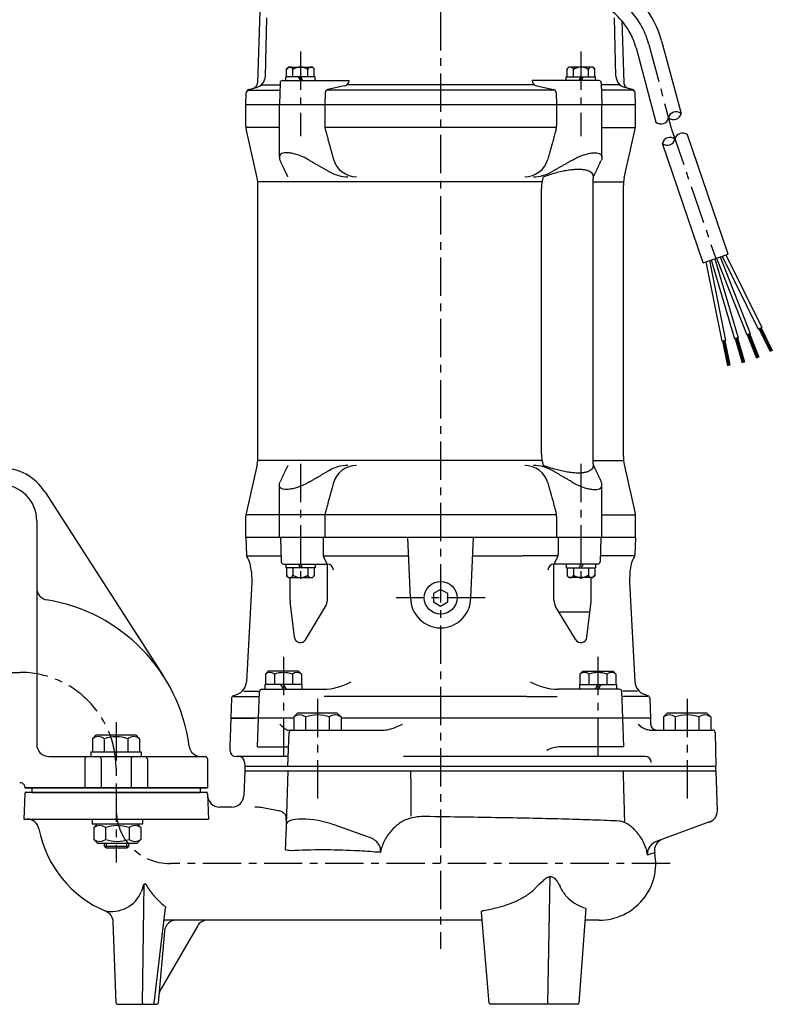
# Model space of a CAD drawing. Extents: x 2753 to 3811, y -151 to 999.
# Drawn here: x 3051 to 3364, y 305 to 715 of the extents above; entities that cross this region are included whole.
import ezdxf

# ---------------------------------------------------------------- set-up
doc = ezdxf.new("R2010")
doc.units = 0
doc.header["$LTSCALE"] = 4.25
doc.header["$MEASUREMENT"] = 0
doc.linetypes.add('CENTER', pattern=[2, 1.25, -0.25, 0.25, -0.25])
for name, color, linetype in [('Osy', 1, 'CENTER'), ('Silná', 7, 'CONTINUOUS'), ('Tenká', 4, 'CONTINUOUS')]:
    doc.layers.add(name, color=color, linetype=linetype)

msp = doc.modelspace()

# ---------------------------------------------------------------- linework, layer by layer
at = {"layer": 'Osy', "ltscale": 3}
for p, q in [((3225.8, 794.47), (3225.8, 328.47)), ((3312.36, 704.52), (3321.71, 669.62)), ((3167.46, 701.58), (3167.46, 666.3)), ((3284.13, 701.58), (3284.13, 666.3)), ((3321.71, 669.62), (3340.22, 615.55)), ((3167.46, 530.13), (3167.46, 479.87)), ((3284.13, 530.13), (3284.13, 479.87)), ((3244.3, 474.47), (3207.3, 474.47)), ((3160.39, 449.97), (3160.39, 407.29)), ((3291.21, 449.97), (3291.21, 407.29)), ((2900.8, 443.47), (3050.8, 443.47)), ((3174.55, 432.47), (3174.55, 389.79)), ((3328.3, 432.47), (3328.3, 389.03)), ((3090.8, 422.74), (3090.8, 364.47)), ((3321.26, 363.97), (3113.3, 363.97))]:
    msp.add_line(p, q, dxfattribs=at)
for centre, radius, start, end in [((3279.17, 695.62), 34.36, 15, 63.6047), ((3050.8, 403.47), 40, 0, 90), ((3113.3, 386.47), 22.5, 180, 270)]:
    msp.add_arc(centre, radius, start, end, dxfattribs=at)
at = {"layer": 'Silná'}
for p, q in [((3150.76, 722.51), (3149.58, 688.53)), ((3152.89, 691.3), (3153.46, 715.57)), ((3298.71, 691.3), (3298.14, 715.57)), ((3301.12, 714.37), (3302.02, 688.53)), ((3317.67, 705.94), (3325.76, 675.76)), ((3307.05, 703.09), (3315.32, 672.22)), ((3161.71, 694.32), (3162.47, 695.08)), ((3161.71, 690.97), (3161.71, 694.32)), ((3162.47, 695.08), (3172.45, 695.08)), ((3164.38, 690.97), (3164.38, 694.05)), ((3170.54, 690.97), (3170.54, 694.05)), ((3173.21, 694.32), (3172.45, 695.08)), ((3173.21, 690.97), (3173.21, 694.32)), ((3278.38, 694.32), (3279.15, 695.08)), ((3278.38, 690.97), (3278.38, 694.32)), ((3289.12, 695.08), (3279.15, 695.08)), ((3281.05, 690.97), (3281.05, 694.05)), ((3287.22, 690.97), (3287.22, 694.05)), ((3289.88, 694.32), (3289.12, 695.08)), ((3289.88, 690.97), (3289.88, 694.32)), ((3151.2, 687.68), (3158.99, 687.68)), ((3159.02, 688.51), (3158.7, 679.47)), ((3160.01, 689.47), (3187.8, 689.47)), ((3161.36, 689.47), (3161.36, 690.97)), ((3173.56, 690.97), (3161.36, 690.97)), ((3173.21, 690.97), (3161.71, 690.97)), ((3166.6, 690.97), (3167.46, 689.47)), ((3167.46, 690.97), (3168.33, 689.47)), ((3173.56, 689.47), (3173.56, 690.97)), ((3264.81, 687.68), (3186.78, 687.68)), ((3291.58, 689.47), (3263.79, 689.47)), ((3278.03, 689.47), (3278.03, 690.97)), ((3278.03, 690.97), (3290.23, 690.97)), ((3278.38, 690.97), (3289.88, 690.97)), ((3284.13, 690.97), (3283.27, 689.47)), ((3285, 690.97), (3284.13, 689.47)), ((3290.23, 689.47), (3290.23, 690.97)), ((3292.58, 688.51), (3292.9, 679.47)), ((3300.39, 687.68), (3292.61, 687.68)), ((3144.8, 679.47), (3144.97, 684.36)), ((3145.52, 685.47), (3158.91, 685.47)), ((3146.08, 685.76), (3149.18, 686.59)), ((3146.08, 685.76), (3147.73, 686.2)), ((3177.74, 684.31), (3177.57, 679.47)), ((3273.24, 685.47), (3178.35, 685.47)), ((3185.85, 687.26), (3178.91, 685.72)), ((3265.74, 687.26), (3272.69, 685.72)), ((3273.86, 684.31), (3274.03, 679.47)), ((3306.08, 685.47), (3292.69, 685.47)), ((3305.52, 685.76), (3302.41, 686.59)), ((3306.8, 679.47), (3306.63, 684.36)), ((3144.8, 679.47), (3306.8, 679.47)), ((3225.8, 679.47), (3306.8, 679.47)), ((3225.8, 679.47), (3306.8, 679.47)), ((3335.01, 613.77), (3318.06, 663.33)), ((3345.42, 617.33), (3328.46, 666.89)), ((3335.01, 613.77), (3345.42, 617.33)), ((3336.09, 614.14), (3342.75, 581.11)), ((3337.59, 614.65), (3344.29, 581.42)), ((3338.36, 614.91), (3348, 582.12)), ((3339.85, 615.42), (3349.51, 582.57)), ((3340.59, 615.68), (3353.08, 583.79)), ((3342.08, 616.19), (3354.54, 584.36)), ((3342.84, 616.45), (3357.91, 586.08)), ((3344.34, 616.96), (3359.32, 586.78)), ((3359.32, 586.78), (3357.91, 586.08)), ((3358.15, 586.2), (3362.8, 576.81)), ((3358.38, 586.31), (3363.04, 576.93)), ((3358.61, 586.43), (3363.27, 577.04)), ((3358.85, 586.54), (3363.51, 577.16)), ((3359.08, 586.66), (3363.74, 577.28)), ((3344.29, 581.42), (3342.75, 581.11)), ((3343.26, 581.21), (3345.33, 570.94)), ((3343.52, 581.26), (3345.58, 570.99)), ((3343.78, 581.31), (3345.84, 571.04)), ((3344.03, 581.37), (3346.1, 571.1)), ((3349.51, 582.57), (3348, 582.12)), ((3348.25, 582.2), (3351.21, 572.15)), ((3348.5, 582.27), (3351.46, 572.22)), ((3348.76, 582.35), (3351.71, 572.29)), ((3349.01, 582.42), (3351.96, 572.37)), ((3349.26, 582.49), (3352.21, 572.44)), ((3354.54, 584.36), (3353.08, 583.79)), ((3353.32, 583.88), (3357.14, 574.13)), ((3353.57, 583.98), (3357.38, 574.22)), ((3353.81, 584.08), (3357.63, 574.32)), ((3354.06, 584.17), (3357.87, 574.42)), ((3354.3, 584.27), (3358.12, 574.51)), ((3343, 581.16), (3345.07, 570.89)), ((3061.3, 518.38), (3110.51, 441.89)), ((3057.8, 506.47), (3057.8, 413.47)), ((3306.8, 499.47), (3144.8, 499.47)), ((3144.8, 499.47), (3145.05, 492.34)), ((3159.17, 499.47), (3159.52, 489.44)), ((3176.93, 499.47), (3176.93, 492.63)), ((3213.3, 474.47), (3212.21, 499.47)), ((3238.3, 474.47), (3239.39, 499.47)), ((3274.67, 499.47), (3274.67, 492.63)), ((3292.43, 499.47), (3292.08, 489.44)), ((3306.8, 499.47), (3306.55, 492.34)), ((3145.11, 491.97), (3159.3, 491.97)), ((3177, 491.97), (3212.53, 491.97)), ((3178.53, 488.47), (3177.2, 491.38)), ((3239.06, 491.97), (3259.85, 491.97)), ((3274.59, 491.97), (3259.85, 491.97)), ((3273.07, 488.47), (3274.39, 491.38)), ((3306.49, 491.97), (3292.3, 491.97)), ((3160.52, 488.47), (3178.67, 488.47)), ((3161.36, 488.47), (3161.36, 486.97)), ((3166.6, 488.47), (3167.46, 486.97)), ((3167.46, 488.47), (3168.33, 486.97)), ((3173.56, 488.47), (3173.56, 486.97)), ((3178.69, 473.47), (3178.69, 488.47)), ((3272.9, 473.47), (3272.9, 488.47)), ((3291.08, 488.47), (3272.93, 488.47)), ((3278.03, 488.47), (3278.03, 486.97)), ((3284.13, 488.47), (3283.27, 486.97)), ((3285, 488.47), (3284.13, 486.97)), ((3290.23, 488.47), (3290.23, 486.97)), ((3147.08, 485.21), (3147.3, 480.97)), ((3173.56, 486.97), (3161.36, 486.97)), ((3161.71, 486.97), (3161.71, 483.63)), ((3173.21, 486.97), (3161.71, 486.97)), ((3161.71, 483.63), (3162.47, 482.87)), ((3164.38, 486.97), (3164.38, 483.89)), ((3170.54, 486.97), (3170.54, 483.89)), ((3173.21, 483.63), (3172.45, 482.87)), ((3173.21, 486.97), (3173.21, 483.63)), ((3278.03, 486.97), (3290.23, 486.97)), ((3278.38, 486.97), (3278.38, 483.63)), ((3278.38, 486.97), (3289.88, 486.97)), ((3278.38, 483.63), (3279.15, 482.87)), ((3281.05, 486.97), (3281.05, 483.89)), ((3287.22, 486.97), (3287.22, 483.89)), ((3289.88, 483.63), (3289.12, 482.87)), ((3289.88, 486.97), (3289.88, 483.63)), ((3304.52, 485.21), (3304.3, 480.97)), ((3147.3, 480.97), (3145.02, 439.59)), ((3162.47, 482.87), (3172.45, 482.87)), ((3163.19, 473.47), (3163.19, 482.87)), ((3289.12, 482.87), (3279.15, 482.87)), ((3288.41, 473.47), (3288.41, 482.87)), ((3304.3, 480.97), (3306.58, 439.59)), ((3225.8, 477.97), (3222.77, 476.22)), ((3222.77, 476.22), (3222.77, 472.72)), ((3228.83, 476.22), (3225.8, 477.97)), ((3228.83, 472.72), (3228.83, 476.22)), ((3164.98, 458.05), (3163.22, 472.88)), ((3169.6, 457.05), (3177.97, 470.88)), ((3222.77, 472.72), (3225.8, 470.97)), ((3225.8, 470.97), (3228.83, 472.72)), ((3282, 457.05), (3273.62, 470.88)), ((3286.62, 458.05), (3288.38, 472.88)), ((3287.85, 468.47), (3275.08, 468.47)), ((3154.09, 443.97), (3152.89, 442.77)), ((3152.89, 442.77), (3152.89, 438.47)), ((3166.69, 443.97), (3154.09, 443.97)), ((3156.64, 442.77), (3156.64, 438.47)), ((3164.14, 442.77), (3164.14, 438.47)), ((3166.69, 443.97), (3167.89, 442.77)), ((3167.89, 442.77), (3167.89, 438.47)), ((3284.91, 443.97), (3283.71, 442.77)), ((3283.71, 442.77), (3283.71, 438.47)), ((3284.91, 443.97), (3297.51, 443.97)), ((3287.46, 442.77), (3287.46, 438.47)), ((3294.96, 442.77), (3294.96, 438.47)), ((3297.51, 443.97), (3298.71, 442.77)), ((3298.71, 442.77), (3298.71, 438.47)), ((3168.09, 438.47), (3152.69, 438.47)), ((3152.69, 438.47), (3152.69, 436.47)), ((3167.89, 438.47), (3152.89, 438.47)), ((3159.24, 438.47), (3160.39, 436.47)), ((3160.39, 438.47), (3161.55, 436.47)), ((3168.09, 438.47), (3168.09, 436.47)), ((3283.51, 438.47), (3298.91, 438.47)), ((3283.51, 438.47), (3283.51, 436.47)), ((3283.71, 438.47), (3298.71, 438.47)), ((3291.21, 438.47), (3290.05, 436.47)), ((3292.36, 438.47), (3291.21, 436.47)), ((3298.91, 438.47), (3298.91, 436.47)), ((3139.5, 433.7), (3141.08, 434.28)), ((3139.5, 433.7), (3141.08, 434.28)), ((3143.91, 435.63), (3149.99, 435.63)), ((3150.1, 424.47), (3150.48, 435.51)), ((3150.1, 424.47), (3150.48, 435.51)), ((3151.48, 436.47), (3176.86, 436.47)), ((3300.11, 436.47), (3274.74, 436.47)), ((3301.5, 424.47), (3301.11, 435.51)), ((3307.68, 435.63), (3301.61, 435.63)), ((3312.1, 433.7), (3310.52, 434.28)), ((3312.1, 433.7), (3310.52, 434.28)), ((3138.84, 432.8), (3138.55, 424.47)), ((3139.63, 433.47), (3149.91, 433.47)), ((3261.45, 433.47), (3177.29, 433.47)), ((3261.45, 433.47), (3274.31, 433.47)), ((3311.96, 433.47), (3301.68, 433.47)), ((3312.76, 432.8), (3313.05, 424.47)), ((3166.3, 426.47), (3164.75, 424.92)), ((3182.8, 426.47), (3166.3, 426.47)), ((3182.8, 426.47), (3184.35, 424.92)), ((3320.05, 426.47), (3318.5, 424.92)), ((3336.55, 426.47), (3320.05, 426.47)), ((3336.55, 426.47), (3338.1, 424.92)), ((3138.55, 424.47), (3138.13, 412.47)), ((3164.75, 424.47), (3138.55, 424.47)), ((3138.55, 424.47), (3148.3, 424.47)), ((3149.68, 412.47), (3150.1, 424.47)), ((3164.75, 424.92), (3164.75, 419.47)), ((3169.65, 424.92), (3169.65, 419.47)), ((3179.45, 424.92), (3179.45, 419.47)), ((3184.35, 424.92), (3184.35, 419.47)), ((3313.05, 424.47), (3184.35, 424.47)), ((3301.92, 412.47), (3301.5, 424.47)), ((3313.05, 424.47), (3313.14, 421.89)), ((3318.5, 424.92), (3318.5, 419.47)), ((3323.4, 424.92), (3323.4, 419.47)), ((3333.2, 424.92), (3333.2, 419.47)), ((3338.1, 424.92), (3338.1, 419.47)), ((3162.26, 419.47), (3202.1, 419.47)), ((3312.69, 419.47), (3315.64, 419.47)), ((3315.64, 419.47), (3338.93, 419.47)), ((3339.93, 418.5), (3340.3, 404.47)), ((3082.58, 417.47), (3081, 415.89)), ((3081, 415.89), (3081, 410.47)), ((3082.58, 417.47), (3099.01, 417.47)), ((3085.9, 415.89), (3085.9, 410.47)), ((3095.7, 415.89), (3095.7, 410.47)), ((3099.01, 417.47), (3100.6, 415.89)), ((3100.6, 415.89), (3100.6, 410.47)), ((3080.3, 410.47), (3101.3, 410.47)), ((3080.3, 410.47), (3080.3, 408.47)), ((3101.3, 410.47), (3101.3, 408.47)), ((3138.13, 412.47), (3138.18, 410.89)), ((3149.68, 412.47), (3162.58, 412.47)), ((3301.92, 412.47), (3275.71, 412.47)), ((3062.8, 408.47), (3127.8, 408.47)), ((3077.8, 407.47), (3077.8, 395.47)), ((3084.55, 407.47), (3084.55, 395.47)), ((3097.05, 407.47), (3097.05, 395.47)), ((3103.8, 407.47), (3103.8, 395.47)), ((3128.8, 407.47), (3128.8, 395.47)), ((3162.44, 408.47), (3140.68, 408.47)), ((3144.24, 406.06), (3144.3, 404.47)), ((3310.91, 408.47), (3210.41, 408.47)), ((3144.3, 402.47), (3143.94, 392.3)), ((3144.3, 404.47), (3340.3, 404.47)), ((3144.3, 404.47), (3144.3, 402.47)), ((3144.3, 402.47), (3340.3, 402.47)), ((3340.3, 402.47), (3340.3, 404.47)), ((3051.3, 397.47), (3050.71, 397.47)), ((3052.78, 392.99), (3052.41, 382.47)), ((3052.8, 395.97), (3052.8, 395.47)), ((3052.8, 395.47), (3128.8, 395.47)), ((3128.8, 395.47), (3052.8, 395.47)), ((3123.87, 393.47), (3052.8, 393.47)), ((3128.8, 393.47), (3053.28, 393.47)), ((3123.87, 393.47), (3053.28, 393.47)), ((3128.32, 393.47), (3053.28, 393.47)), ((3055.8, 395.4), (3055.87, 395.47)), ((3055.8, 395.47), (3055.8, 393.47)), ((3055.8, 393.47), (3125.8, 393.47)), ((3125.8, 395.47), (3125.8, 393.47)), ((3128.82, 392.99), (3128.84, 392.3)), ((3128.82, 392.99), (3129.18, 382.47)), ((3138.95, 387.47), (3133.84, 387.47)), ((3052.41, 382.47), (3129.18, 382.47)), ((3052.41, 382.47), (3053.77, 382.47)), ((3052.41, 382.47), (3053.77, 382.47)), ((3052.41, 382.47), (3053.77, 382.47)), ((3080.79, 382.47), (3080.79, 380.47)), ((3101.79, 382.47), (3101.79, 380.47)), ((3080.79, 380.47), (3101.79, 380.47)), ((3083.04, 380.47), (3081.49, 378.92)), ((3081.49, 378.92), (3081.49, 374.02)), ((3083.04, 380.47), (3099.54, 380.47)), ((3086.39, 378.92), (3086.39, 374.02)), ((3096.19, 378.92), (3096.19, 374.02)), ((3099.54, 380.47), (3101.09, 378.92)), ((3101.09, 378.92), (3101.09, 374.02)), ((3083.04, 372.47), (3081.49, 374.02)), ((3083.04, 372.47), (3099.54, 372.47)), ((3086.04, 371.22), (3086.04, 372.47)), ((3096.04, 371.22), (3096.04, 372.47)), ((3099.54, 372.47), (3101.09, 374.02)), ((3086.04, 371.22), (3086.79, 370.47)), ((3086.04, 371.22), (3096.04, 371.22)), ((3086.79, 370.47), (3095.29, 370.47)), ((3095.29, 370.47), (3096.04, 371.22)), ((3271.23, 358.57), (3270.3, 305.47)), ((3101.91, 353.98), (3101.4, 352.46)), ((3090.78, 305.96), (3089.6, 339.73)), ((3243.01, 340.47), (3110.77, 340.47)), ((3246.03, 305.93), (3242.72, 343.75)), ((3291.75, 340.47), (3285.8, 340.47)), ((3124.6, 337.97), (3109.29, 311.45)), ((3091.28, 305.47), (3107.84, 305.47)), ((3282.74, 305.47), (3246.53, 305.47))]:
    msp.add_line(p, q, dxfattribs=at)
at = {"layer": 'Silná', "extrusion": (-6.12323e-17, 1, 2.22045e-16)}
for p, q in [((3144.8, 670.52), (3144.8, 679.47)), ((3158.7, 657.62), (3158.7, 679.47)), ((3177.57, 679.47), (3177.57, 670.63)), ((3158.7, 669.97), (3144.83, 669.97)), ((3149.44, 649.02), (3144.92, 669.44)), ((3273.99, 669.97), (3177.61, 669.97)), ((3267.95, 647.42), (3149.71, 647.42)), ((3149.8, 533.17), (3149.8, 645.78)), ((3149.44, 529.92), (3144.92, 509.51)), ((3267.95, 531.53), (3149.71, 531.53)), ((3158.7, 499.47), (3158.7, 521.32)), ((3144.8, 499.47), (3144.8, 508.43)), ((3273.99, 508.97), (3144.83, 508.97)), ((3158.7, 508.97), (3144.83, 508.97)), ((3177.57, 508.32), (3177.57, 499.47))]:
    msp.add_line(p, q, dxfattribs=at)
at = {"layer": 'Silná', "extrusion": (6.12323e-17, 1, 2.22045e-16)}
for p, q in [((3274.03, 679.47), (3274.03, 670.63)), ((3292.9, 657.62), (3292.9, 679.47)), ((3306.8, 670.52), (3306.8, 679.47)), ((3292.9, 669.97), (3306.77, 669.97)), ((3302.15, 649.02), (3306.68, 669.44)), ((3289.22, 649.46), (3289.34, 649.46)), ((3289.22, 530.14), (3289.22, 648.81)), ((3289.22, 647.42), (3301.89, 647.42)), ((3289.22, 647.42), (3289.22, 647.42)), ((3267.68, 534.34), (3267.68, 644.61)), ((3301.8, 533.17), (3301.8, 645.78)), ((3289.22, 531.53), (3301.89, 531.53)), ((3289.22, 531.53), (3289.22, 531.53)), ((3289.34, 529.48), (3289.22, 529.48)), ((3302.15, 529.92), (3306.68, 509.51)), ((3292.9, 499.47), (3292.9, 521.32)), ((3274.03, 508.32), (3274.03, 499.47)), ((3292.9, 508.97), (3306.77, 508.97)), ((3306.8, 499.47), (3306.8, 508.43))]:
    msp.add_line(p, q, dxfattribs=at)
at = {"layer": 'Silná', "lineweight": -2}
for p, q in [((3274.21, 679.47), (3274.21, 679.47)), ((3274.21, 679.47), (3274.21, 679.47)), ((3292.87, 679.47), (3292.87, 679.47)), ((3292.87, 679.47), (3292.87, 679.47))]:
    msp.add_line(p, q, dxfattribs=at)
at = {"layer": 'Silná', "extrusion": (-3.01899e-48, 1, 2.22045e-16)}
msp.add_line((3162.3, 404.47), (3162.79, 418.51), dxfattribs=at)
at = {"layer": 'Silná', "extrusion": (0, 1, 0)}
for p, q in [((3162.3, 402.47), (3161.52, 380.09)), ((3340.3, 402.47), (3340.87, 386.03)), ((3337.65, 381.26), (3315.83, 373.31)), ((3161.52, 380.09), (3161.34, 375.07)), ((3196.59, 374.64), (3181.44, 380.09)), ((3101.76, 305.98), (3102.42, 355.34)), ((3106.64, 305.91), (3111.38, 345.57)), ((3286.15, 345.25), (3283.24, 305.94)), ((3110.96, 335.91), (3108.34, 305.93))]:
    msp.add_line(p, q, dxfattribs=at)
at = {"layer": 'Silná'}
msp.add_circle((3225.8, 474.47), 6.8, dxfattribs=at)
for centre, radius, start, end in [((3279.17, 695.62), 39.86, 15, 63.5925), ((3279.17, 695.62), 28.86, 15, 63.599), ((3163.05, 693.7), 1.38, 14.8628, 165.1372), ((3167.46, 689.95), 5.13, 53.1301, 126.8699), ((3171.88, 693.7), 1.38, 14.8628, 165.1372), ((3279.72, 693.7), 1.38, 14.8628, 165.1372), ((3284.13, 689.95), 5.13, 53.1301, 126.8699), ((3288.55, 693.7), 1.38, 14.8628, 165.1372), ((3147.08, 688.62), 2.5, 285, 358), ((3147.89, 691.42), 5, 285, 358.6537), ((3160.01, 688.47), 1, 90, 178), ((3185.31, 689.7), 2.5, 282.477, 354.7652), ((3266.28, 689.7), 2.5, 185.2348, 257.523), ((3291.58, 688.47), 1, 2, 90), ((3303.71, 691.42), 5, 181.3463, 255), ((3304.52, 688.62), 2.5, 182, 255), ((3146.47, 684.31), 1.5, 105, 178), ((3179.24, 684.26), 1.5, 102.477, 178), ((3272.36, 684.26), 1.5, 2, 77.523), ((3305.13, 684.31), 1.5, 2, 75), ((3149.8, 670.52), 5, 180, 192.5), ((3182.57, 670.63), 5, 180, 195.4969), ((3269.03, 670.63), 5, 344.5031, 0), ((3301.8, 670.52), 5, 347.5, 0), ((3190.85, 659.46), 10, 195.658, 270), ((3260.74, 659.46), 10, 270, 344.342), ((3187.15, 664.46), 15, 240.783, 270), ((3264.44, 664.46), 15, 270, 299.217), ((3134.8, 645.78), 15, 0, 12.5), ((3282.68, 644.61), 15, 161.1071, 180), ((3316.8, 645.78), 15, 167.5, 180), ((3134.8, 533.17), 15, 347.5, 0), ((3282.68, 534.34), 15, 180, 198.8929), ((3316.8, 533.17), 15, 180, 192.5), ((3042.8, 506.47), 22, 32.755, 90), ((3187.15, 514.48), 15, 90, 119.217), ((3190.85, 519.48), 10, 90, 164.342), ((3260.74, 519.48), 10, 15.658, 90), ((3264.44, 514.48), 15, 60.783, 90), ((3042.8, 506.47), 15, 0, 90), ((3149.8, 508.43), 5, 167.5, 180), ((3182.57, 508.32), 5, 164.5031, 180), ((3269.03, 508.32), 5, 0, 15.4969), ((3301.8, 508.43), 5, 0, 12.5), ((3146.55, 492.39), 1.5, 182, 208.867), ((3132.1, 484.43), 15, 3, 28.867), ((3179.93, 492.63), 3, 180, 204.5368), ((3271.67, 492.63), 3, 335.4632, 0), ((3319.5, 484.43), 15, 151.133, 177), ((3305.05, 492.39), 1.5, 331.133, 358), ((3160.52, 489.47), 1, 182, 270), ((3178.67, 485.97), 2.5, 0, 90), ((3272.93, 485.97), 2.5, 90, 180), ((3291.08, 489.47), 1, 270, 358), ((3163.05, 484.25), 1.38, 194.8628, 345.1372), ((3167.46, 488), 5.13, 233.1301, 306.8699), ((3171.88, 484.25), 1.38, 194.8628, 345.1372), ((3279.72, 484.25), 1.38, 194.8628, 345.1372), ((3284.13, 488), 5.13, 233.1301, 306.8699), ((3288.55, 484.25), 1.38, 194.8628, 345.1372), ((3062.8, 478.52), 5, 180, 260.9153), ((3050.8, 403.47), 71, 7.5608, 80.9153), ((3168.19, 473.47), 5, 180, 186.7627), ((3173.69, 473.47), 5, 328.8234, 0), ((3225.8, 474.47), 12.5, 180, 0), ((3277.9, 473.47), 5, 180, 211.1766), ((3283.41, 473.47), 5, 353.2373, 0), ((3167.46, 458.34), 2.5, 186.7627, 328.8234), ((3284.13, 458.34), 2.5, 211.1766, 353.2373), ((3154.77, 440.14), 3.23, 54.5107, 125.4893), ((3160.39, 431.35), 12.02, 71.8194, 108.1806), ((3166.02, 440.14), 3.23, 54.5107, 125.4893), ((3164.14, 442.77), 3.177643721209947e-14, 233.6389, 270), ((3285.58, 440.14), 3.23, 54.5107, 125.4893), ((3291.21, 431.35), 12.02, 71.8194, 108.1806), ((3287.46, 442.77), 3.177643721209947e-14, 270, 306.3611), ((3296.83, 440.14), 3.23, 54.5107, 125.4893), ((3139.03, 439.92), 6, 290, 356.8439), ((3176.86, 459.97), 23.5, 270, 299.8314), ((3274.74, 459.97), 23.5, 240.1686, 270), ((3312.57, 439.92), 6, 183.1561, 250), ((3151.48, 435.47), 1, 90, 178), ((3300.11, 435.47), 1, 2, 90), ((3139.84, 432.76), 1, 110, 178), ((3311.76, 432.76), 1, 2, 70), ((3167.2, 421.82), 3.96, 51.7327, 128.2673), ((3174.55, 411.22), 14.55, 70.3177, 109.6823), ((3181.9, 421.82), 3.96, 51.7327, 128.2673), ((3320.95, 421.82), 3.96, 51.7327, 128.2673), ((3328.3, 411.22), 14.55, 70.3177, 109.6823), ((3335.65, 421.82), 3.96, 51.7327, 128.2673), ((3315.64, 421.97), 2.5, 182, 270), ((3163.79, 418.47), 1, 90, 178), ((3338.93, 418.47), 1, 1.5, 90), ((3062.8, 413.47), 5, 180, 270), ((3083.45, 412.78), 3.96, 51.7448, 128.2552), ((3090.8, 402.18), 14.55, 70.3243, 109.6757), ((3098.15, 412.78), 3.96, 51.7448, 128.2552), ((3126.14, 413.47), 5, 187.5608, 270), ((3140.68, 410.97), 2.5, 182, 270), ((3275.71, 400.47), 12, 90, 118.4344), ((3078.8, 407.47), 1, 90, 180), ((3083.55, 407.47), 1, 0, 90), ((3098.05, 407.47), 1, 90, 180), ((3102.8, 407.47), 1, 0, 90), ((3127.8, 407.47), 1, 0, 90), ((3141.74, 405.97), 2.5, 2, 90), ((3310.91, 405.97), 2.5, 2, 90), ((3051.3, 395.97), 1.5, 0, 90), ((3053.28, 392.97), 0.5, 90, 178), ((3053.28, 392.97), 0.5, 90, 178), ((3053.28, 392.97), 0.5, 90, 178), ((3053.28, 392.97), 0.5, 90, 178), ((3128.32, 392.97), 0.5, 2, 90), ((3128.32, 392.97), 0.5, 2, 90), ((3128.32, 392.97), 0.5, 2, 90), ((3128.32, 392.97), 0.5, 2, 90), ((3128.32, 392.97), 0.5, 2, 90), ((3133.84, 392.47), 5, 182, 270), ((3138.95, 392.47), 5, 270, 358), ((3335.98, 385.86), 4.9, 290, 2), ((3053.77, 377.47), 5, 11.0875, 90), ((3104.8, 387.47), 47, 191.0875, 247.1499), ((3083.94, 375.82), 3.96, 51.7327, 128.2673), ((3091.29, 365.22), 14.55, 70.3177, 109.6823), ((3098.64, 375.82), 3.96, 51.7327, 128.2673), ((3083.94, 377.13), 3.96, 231.7327, 308.2673), ((3091.29, 387.72), 14.55, 250.3177, 289.6823), ((3098.64, 377.13), 3.96, 231.7327, 308.2673), ((3319.73, 369.41), 5, 110, 191.0029), ((3291.76, 363.97), 23.5, 270, 11.0029), ((3088.99, 357.47), 13.38, 256.2717, 338.0185), ((3084.61, 339.55), 5, 2, 67.1493), ((3084.61, 339.55), 5, 2, 67.1493), ((3084.61, 339.55), 5, 2, 67.1493), ((3115.94, 335.47), 5, 90, 175), ((3128.93, 335.47), 5, 90, 150), ((3128.93, 335.47), 5, 90, 150), ((3128.93, 335.47), 5, 90, 150), ((3113.62, 308.95), 5, 150, 175), ((3091.28, 305.97), 0.5, 182, 270), ((3102.26, 305.97), 0.5, 179.2264, 270), ((3106.14, 305.97), 0.5, 270, 353.1848), ((3107.84, 305.97), 0.5, 270, 355), ((3246.53, 305.97), 0.5, 185, 270), ((3282.74, 305.97), 0.5, 270, 355.7686)]:
    msp.add_arc(centre, radius, start, end, dxfattribs=at)
msp.add_ellipse((3174.88, 377.61), major_axis=(13.34, -2.69), ratio=0.304079, start_param=1.119341, end_param=3.19179, dxfattribs=at)
for points, weights in [([(3177.75, 669.29), (3179.69, 662.24), (3181.22, 656.76)], [1.00013072286, 1.0004845162, 1.00042312028]), ([(3273.85, 669.29), (3271.91, 662.24), (3270.37, 656.76)], [1.00013072286, 1.0004845162, 1.00042312028]), ([(3162.26, 649.46), (3160.74, 652.54), (3159.04, 656.28)], [1.33793955084, 1.2931546181, 1.24257805167]), ([(3171.29, 656.28), (3175.74, 653.66), (3179.83, 651.37)], [1.24257805167, 1.27757209213, 1.30979351112]), ([(3280.31, 656.28), (3275.86, 653.66), (3271.77, 651.37)], [1.24257805167, 1.27757209213, 1.30979351112]), ([(3289.34, 649.46), (3290.85, 652.54), (3292.56, 656.28)], [1.33793955084, 1.2931546181, 1.24257805167]), ([(3162.26, 529.48), (3160.74, 526.41), (3159.04, 522.67)], [1.33793955084, 1.2931546181, 1.24257805167]), ([(3289.34, 529.48), (3290.85, 526.41), (3292.56, 522.67)], [1.33793955084, 1.2931546181, 1.24257805167]), ([(3171.29, 522.67), (3175.74, 525.29), (3179.83, 527.58)], [1.24257805167, 1.27757209213, 1.30979351112]), ([(3280.31, 522.67), (3275.86, 525.29), (3271.77, 527.58)], [1.24257805167, 1.27757209213, 1.30979351112]), ([(3181.22, 522.18), (3179.69, 516.7), (3177.75, 509.65)], [1.00042312028, 1.0004845162, 1.00013072286]), ([(3270.37, 522.18), (3271.91, 516.7), (3273.85, 509.65)], [1.00042312028, 1.0004845162, 1.00013072286]), ([(3213.3, 402.47), (3213.37, 393.07), (3213.43, 383.63)], [1, 0.999999993105, 0.999999995559]), ([(3302.38, 381.51), (3302.09, 392.02), (3301.79, 402.47)], [0.999999998718, 0.999999997391, 1])]:
    msp.add_rational_spline(points, weights, degree=2, dxfattribs=at)
for points, knots in [([(3171.29, 656.28), (3170.64, 656.66), (3169.98, 657.01), (3168.68, 657.64), (3168, 657.94), (3166.63, 658.47), (3165.93, 658.7), (3164.58, 659.08), (3163.93, 659.23), (3162.7, 659.42), (3162.13, 659.47), (3161.13, 659.47), (3160.67, 659.42), (3159.88, 659.23), (3159.56, 659.08), (3159.06, 658.7), (3158.89, 658.47), (3158.7, 657.94), (3158.68, 657.64), (3158.76, 657.01), (3158.87, 656.66), (3159.04, 656.28)], [7.372315, 7.372315, 7.372315, 7.372315, 9.577662, 9.577662, 11.712679, 11.712679, 13.847696, 13.847696, 15.982712, 15.982712, 18.117729, 18.117729, 20.252745, 20.252745, 22.387762, 22.387762, 24.522778, 24.522778, 26.657795, 26.657795, 28.863142, 28.863142, 28.863142, 28.863142]), ([(3280.31, 656.28), (3280.95, 656.66), (3281.62, 657.01), (3282.92, 657.64), (3283.59, 657.94), (3284.97, 658.47), (3285.66, 658.7), (3287.01, 659.08), (3287.67, 659.23), (3288.9, 659.42), (3289.47, 659.47), (3290.47, 659.47), (3290.93, 659.42), (3291.71, 659.23), (3292.04, 659.08), (3292.53, 658.7), (3292.71, 658.47), (3292.9, 657.94), (3292.92, 657.64), (3292.84, 657.01), (3292.73, 656.66), (3292.56, 656.28)], [7.372315, 7.372315, 7.372315, 7.372315, 9.577662, 9.577662, 11.712679, 11.712679, 13.847696, 13.847696, 15.982712, 15.982712, 18.117729, 18.117729, 20.252745, 20.252745, 22.387762, 22.387762, 24.522778, 24.522778, 26.657795, 26.657795, 28.863142, 28.863142, 28.863142, 28.863142]), ([(3268.49, 649.46), (3268.76, 649.57), (3269.03, 649.67), (3270.12, 650.07), (3270.96, 650.35), (3272.63, 650.88), (3273.46, 651.12), (3275.1, 651.55), (3275.91, 651.74), (3277.49, 652.07), (3278.26, 652.21), (3279.75, 652.43), (3280.47, 652.51), (3281.83, 652.62), (3282.47, 652.65), (3283.68, 652.65), (3284.25, 652.62), (3285.31, 652.51), (3285.8, 652.43), (3286.69, 652.21), (3287.09, 652.07), (3287.79, 651.74), (3288.09, 651.55), (3288.58, 651.12), (3288.78, 650.88), (3289.06, 650.35), (3289.16, 650.07), (3289.21, 649.67), (3289.22, 649.57), (3289.22, 649.46)], [27.224952, 27.224952, 27.224952, 27.224952, 28.060661, 28.060661, 30.621375, 30.621375, 33.18209, 33.18209, 35.742805, 35.742805, 38.30352, 38.30352, 40.864235, 40.864235, 43.42495, 43.42495, 45.985665, 45.985665, 48.54638, 48.54638, 51.107095, 51.107095, 53.667809, 53.667809, 56.228524, 56.228524, 58.789239, 58.789239, 59.624948, 59.624948, 59.624948, 59.624948]), ([(3289.22, 529.48), (3289.22, 529.38), (3289.21, 529.28), (3289.16, 528.88), (3289.06, 528.59), (3288.78, 528.07), (3288.58, 527.83), (3288.09, 527.4), (3287.79, 527.21), (3287.09, 526.88), (3286.69, 526.74), (3285.8, 526.52), (3285.31, 526.44), (3284.25, 526.33), (3283.68, 526.3), (3282.47, 526.3), (3281.83, 526.33), (3280.47, 526.44), (3279.75, 526.52), (3278.26, 526.74), (3277.49, 526.88), (3275.91, 527.21), (3275.1, 527.4), (3273.46, 527.83), (3272.63, 528.07), (3270.96, 528.59), (3270.12, 528.88), (3269.03, 529.28), (3268.76, 529.38), (3268.49, 529.48)], [81.741732, 81.741732, 81.741732, 81.741732, 82.577441, 82.577441, 85.138156, 85.138156, 87.69887, 87.69887, 90.259585, 90.259585, 92.8203, 92.8203, 95.381015, 95.381015, 97.94173, 97.94173, 100.502445, 100.502445, 103.06316, 103.06316, 105.623875, 105.623875, 108.18459, 108.18459, 110.745304, 110.745304, 113.306019, 113.306019, 114.141728, 114.141728, 114.141728, 114.141728]), ([(3171.29, 522.67), (3170.64, 522.29), (3169.98, 521.94), (3168.68, 521.31), (3168, 521.01), (3166.63, 520.48), (3165.93, 520.24), (3164.58, 519.86), (3163.93, 519.72), (3162.7, 519.52), (3162.13, 519.47), (3161.13, 519.47), (3160.67, 519.52), (3159.88, 519.72), (3159.56, 519.86), (3159.06, 520.24), (3158.89, 520.48), (3158.7, 521.01), (3158.68, 521.31), (3158.76, 521.94), (3158.87, 522.29), (3159.04, 522.67)], [7.372315, 7.372315, 7.372315, 7.372315, 9.577662, 9.577662, 11.712679, 11.712679, 13.847696, 13.847696, 15.982712, 15.982712, 18.117729, 18.117729, 20.252745, 20.252745, 22.387762, 22.387762, 24.522778, 24.522778, 26.657795, 26.657795, 28.863142, 28.863142, 28.863142, 28.863142]), ([(3280.31, 522.67), (3280.95, 522.29), (3281.62, 521.94), (3282.92, 521.31), (3283.59, 521.01), (3284.97, 520.48), (3285.66, 520.24), (3287.01, 519.86), (3287.67, 519.72), (3288.9, 519.52), (3289.47, 519.47), (3290.47, 519.47), (3290.93, 519.52), (3291.71, 519.72), (3292.04, 519.86), (3292.53, 520.24), (3292.71, 520.48), (3292.9, 521.01), (3292.92, 521.31), (3292.84, 521.94), (3292.73, 522.29), (3292.56, 522.67)], [7.372315, 7.372315, 7.372315, 7.372315, 9.577662, 9.577662, 11.712679, 11.712679, 13.847696, 13.847696, 15.982712, 15.982712, 18.117729, 18.117729, 20.252745, 20.252745, 22.387762, 22.387762, 24.522778, 24.522778, 26.657795, 26.657795, 28.863142, 28.863142, 28.863142, 28.863142]), ([(3158.9, 421.89), (3158.9, 421.88), (3158.9, 421.88), (3159.38, 421.46), (3159.86, 421.03), (3160.69, 420.32), (3161.06, 420.03), (3161.65, 419.66), (3161.87, 419.55), (3162.14, 419.48), (3162.2, 419.47), (3162.26, 419.47)], [-8.079114, -8.079114, -8.079114, -8.079114, -8.070437, -8.070437, -6.15297, -6.15297, -4.520817, -4.520817, -3.387509, -3.387509, -2.990461, -2.990461, -2.990461, -2.990461]), ([(3202.1, 419.47), (3202.15, 419.47), (3202.2, 419.47), (3203.04, 419.49), (3203.93, 419.65), (3206.52, 420.37), (3208.23, 421.1), (3209.96, 421.88), (3209.97, 421.88), (3209.97, 421.89)], [-9.516691, -9.516691, -9.516691, -9.516691, -9.271059, -9.271059, -5.770356, -5.770356, 0, 0, 0.011498, 0.011498, 0.011498, 0.011498]), ([(3312.7, 419.47), (3312.32, 419.47), (3311.92, 419.52), (3310.82, 419.8), (3310.14, 420.12), (3308.95, 420.95), (3308.47, 421.41), (3308.1, 421.88), (3308.1, 421.88), (3308.1, 421.89)], [2.642065, 2.642065, 2.642065, 2.642065, 4.023243, 4.023243, 6.490695, 6.490695, 8.832781, 8.832781, 8.840554, 8.840554, 8.840554, 8.840554]), ([(3158.2, 385.93), (3157.81, 386), (3157.44, 386.07), (3155.95, 386.36), (3154.9, 386.57), (3152.94, 386.94), (3152.03, 387.11), (3150.35, 387.36), (3149.59, 387.44), (3148.77, 387.47), (3148.65, 387.47), (3148.53, 387.47)], [108.991687, 108.991687, 108.991687, 108.991687, 110.900709, 110.900709, 116.684104, 116.684104, 122.4675, 122.4675, 128.250895, 128.250895, 129.317007, 129.317007, 129.317007, 129.317007]), ([(3161.59, 382.15), (3161.63, 383.21), (3161.45, 384), (3160.7, 384.95), (3160.33, 385.22), (3159.39, 385.66), (3158.84, 385.82), (3158.2, 385.93)], [0, 0, 0, 0, 5.899118, 5.899118, 9.398749, 9.398749, 12.822416, 12.822416, 12.822416, 12.822416]), ([(3219.3, 383.53), (3218.23, 383.55), (3217.15, 383.49), (3214.58, 383.18), (3213.12, 382.85), (3210.26, 381.79), (3208.92, 381.04), (3207.76, 380.07)], [0, 0, 0, 0, 3.237814, 3.237814, 7.787286, 7.787286, 12.810584, 12.810584, 12.810584, 12.810584]), ([(3300.03, 381.63), (3297.12, 381.78), (3293.46, 381.93), (3282.27, 382.31), (3273.84, 382.54), (3255.43, 382.94), (3245.73, 383.11), (3235.74, 383.26)], [-84.886005, -84.886005, -84.886005, -84.886005, -64.550005, -64.550005, -32.258831, -32.258831, -2.014278, -2.014278, -2.014278, -2.014278]), ([(3308.23, 375.97), (3307.29, 377.25), (3306.23, 378.34), (3304.09, 380.06), (3303.06, 380.68), (3301.32, 381.42), (3300.61, 381.6), (3300.03, 381.63)], [0, 0, 0, 0, 5.000922, 5.000922, 9.782824, 9.782824, 13.85931, 13.85931, 13.85931, 13.85931]), ([(3207.76, 380.07), (3207.35, 379.73), (3206.94, 379.36), (3205.92, 378.38), (3205.32, 377.74), (3204.21, 376.37), (3203.69, 375.64), (3202.78, 374.17), (3202.38, 373.42), (3202.05, 372.68)], [200.599756, 200.599756, 200.599756, 200.599756, 202.319527, 202.319527, 204.947062, 204.947062, 207.574598, 207.574598, 210.10837, 210.10837, 210.10837, 210.10837]), ([(3161.34, 375.07), (3161.33, 374.77), (3161.31, 374.31), (3161.28, 373.23), (3161.26, 372.65), (3161.22, 371.57), (3161.2, 371.07), (3161.17, 370.27), (3161.16, 369.98), (3161.15, 369.7)], [0, 0, 0, 0, 2.988386, 2.988386, 5.515912, 5.515912, 7.375615, 7.375615, 8.411518, 8.411518, 8.411518, 8.411518]), ([(3200.74, 368.62), (3200.83, 369.07), (3200.84, 369.53), (3200.71, 370.49), (3200.55, 370.98), (3200.04, 372.01), (3199.66, 372.54), (3198.84, 373.35), (3198.43, 373.68), (3197.55, 374.23), (3197.08, 374.47), (3196.59, 374.64)], [0, 0, 0, 0, 1.39226, 1.39226, 2.923981, 2.923981, 4.926292, 4.926292, 6.599501, 6.599501, 8.354267, 8.354267, 8.354267, 8.354267]), ([(3202.05, 372.68), (3202.04, 372.65), (3202.02, 372.62), (3201.87, 372.28), (3201.73, 371.94), (3201.46, 371.24), (3201.34, 370.88), (3201.11, 370.14), (3201, 369.77), (3200.85, 369.14), (3200.79, 368.87), (3200.74, 368.62)], [210.10837, 210.10837, 210.10837, 210.10837, 210.202134, 210.202134, 211.280813, 211.280813, 212.359492, 212.359492, 213.438171, 213.438171, 214.215169, 214.215169, 214.215169, 214.215169]), ([(3310.75, 371.47), (3310.75, 371.48), (3310.74, 371.49), (3310.48, 372.15), (3310.17, 372.81), (3309.47, 374.11), (3309.09, 374.75), (3308.53, 375.57), (3308.38, 375.77), (3308.23, 375.97)], [78.176542, 78.176542, 78.176542, 78.176542, 78.218788, 78.218788, 80.348053, 80.348053, 82.477319, 82.477319, 83.200245, 83.200245, 83.200245, 83.200245]), ([(3315.83, 373.31), (3314.97, 373), (3314.19, 372.52), (3312.99, 371.41), (3312.56, 370.82), (3312.07, 369.77), (3311.93, 369.32), (3311.8, 368.42), (3311.8, 367.97), (3311.88, 367.53)], [0, 0, 0, 0, 3.133479, 3.133479, 5.816439, 5.816439, 7.547373, 7.547373, 9.19542, 9.19542, 9.19542, 9.19542]), ([(3163.44, 369.24), (3163.44, 369.24), (3163.43, 369.24), (3162.67, 369.4), (3161.91, 369.55), (3161.15, 369.7)], [-0.020879, -0.020879, -0.020879, -0.020879, 0, 0, 3.108645, 3.108645, 3.108645, 3.108645]), ([(3200.74, 368.62), (3200.01, 368.68), (3199.29, 368.73), (3195.67, 369.01), (3192.83, 369.19), (3185.51, 369.54), (3181.11, 369.65), (3172.21, 369.65), (3167.75, 369.52), (3163.61, 369.25)], [-44.029297, -44.029297, -44.029297, -44.029297, -41.655247, -41.655247, -32.134048, -32.134048, -16.900129, -16.900129, 0, 0, 0, 0]), ([(3311.88, 367.53), (3311.86, 367.63), (3311.84, 367.73), (3311.7, 368.47), (3311.54, 369.12), (3311.18, 370.34), (3310.97, 370.92), (3310.75, 371.47)], [74.286983, 74.286983, 74.286983, 74.286983, 74.55852, 74.55852, 76.388654, 76.388654, 78.176542, 78.176542, 78.176542, 78.176542]), ([(3314.82, 368.46), (3314.82, 368.46), (3314.63, 368.4), (3313.74, 368.12), (3312.96, 367.87), (3311.88, 367.53)], [-149.529109, -149.529109, -149.529109, -149.529109, -138.294644, -138.294644, -124.609158, -124.609158, -124.609158, -124.609158]), ([(3265.3, 353.83), (3266.44, 355.01), (3267.48, 356.06), (3268.88, 357.31), (3269.46, 357.78), (3270.45, 358.37), (3270.81, 358.5), (3271.46, 358.61), (3271.76, 358.59), (3272.33, 358.42), (3272.63, 358.27), (3273.41, 357.67), (3273.83, 357.17), (3274.62, 356.06), (3275.05, 355.3), (3275.44, 354.46)], [0, 0, 0, 0, 4.937285, 4.937285, 7.774363, 7.774363, 9.894318, 9.894318, 11.841557, 11.841557, 13.815218, 13.815218, 16.815296, 16.815296, 20.711037, 20.711037, 20.711037, 20.711037]), ([(3101.91, 353.98), (3102, 354.38), (3102.12, 354.75), (3102.32, 355.17), (3102.4, 355.32), (3102.55, 355.49), (3102.6, 355.54), (3102.68, 355.59), (3102.72, 355.61), (3102.79, 355.62), (3102.83, 355.63), (3102.9, 355.62), (3102.94, 355.6), (3103.03, 355.55), (3103.08, 355.51), (3103.18, 355.39), (3103.24, 355.3), (3103.29, 355.21)], [-2.626129, -2.626129, -2.626129, -2.626129, -1.62631, -1.62631, -1.150016, -1.150016, -0.951462, -0.951462, -0.832493, -0.832493, -0.728774, -0.728774, -0.607552, -0.607552, -0.410273, -0.410273, -0.104787, -0.104787, -0.104787, -0.104787]), ([(3103.29, 355.21), (3103.41, 354.97), (3103.55, 354.73), (3104.12, 353.75), (3104.6, 353.03), (3105.62, 351.65), (3106.16, 350.98), (3107.27, 349.73), (3107.83, 349.15), (3109.02, 348), (3109.71, 347.39), (3110.61, 346.66), (3110.79, 346.52), (3110.97, 346.37)], [84.810056, 84.810056, 84.810056, 84.810056, 85.640779, 85.640779, 88.217124, 88.217124, 90.793469, 90.793469, 93.369815, 93.369815, 96.305538, 96.305538, 97.024997, 97.024997, 97.024997, 97.024997]), ([(3243.66, 344.52), (3245.63, 344.85), (3247.58, 345.24), (3252.19, 346.42), (3254.8, 347.29), (3257.87, 348.68), (3258.56, 349.02), (3259.94, 349.76), (3260.63, 350.16), (3261.97, 351.03), (3262.62, 351.49), (3263.85, 352.45), (3264.42, 352.96), (3265.06, 353.59), (3265.18, 353.7), (3265.3, 353.83)], [18.267543, 18.267543, 18.267543, 18.267543, 23.826182, 23.826182, 31.768242, 31.768242, 33.96054, 33.96054, 36.152838, 36.152838, 38.345136, 38.345136, 40.537433, 40.537433, 41.033875, 41.033875, 41.033875, 41.033875]), ([(3275.44, 354.46), (3275.46, 354.4), (3275.49, 354.35), (3275.74, 353.82), (3275.99, 353.35), (3276.52, 352.45), (3276.8, 352.01), (3277.39, 351.2), (3277.7, 350.82), (3278.31, 350.12), (3278.62, 349.8), (3279.99, 348.48), (3281.15, 347.64), (3283.55, 346.31), (3284.78, 345.81), (3286.03, 345.42)], [150.297921, 150.297921, 150.297921, 150.297921, 150.514759, 150.514759, 152.541224, 152.541224, 154.567689, 154.567689, 156.594155, 156.594155, 158.62062, 158.62062, 165.927036, 165.927036, 172.966555, 172.966555, 172.966555, 172.966555]), ([(3110.97, 346.37), (3111.04, 346.33), (3111.09, 346.27), (3111.18, 346.17), (3111.22, 346.12), (3111.28, 346.01), (3111.31, 345.96), (3111.35, 345.86), (3111.36, 345.81), (3111.38, 345.69), (3111.38, 345.63), (3111.38, 345.57), (3111.38, 345.57), (3111.38, 345.57)], [-5.489494, -5.489494, -5.489494, -5.489494, -5.248768, -5.248768, -5.022219, -5.022219, -4.79669, -4.79669, -4.580414, -4.580414, -4.314283, -4.314283, -4.308855, -4.308855, -4.308855, -4.308855]), ([(3242.72, 343.75), (3242.72, 343.75), (3242.72, 343.75), (3242.72, 343.79), (3242.72, 343.83), (3242.74, 343.9), (3242.75, 343.93), (3242.79, 344.01), (3242.81, 344.05), (3242.89, 344.14), (3242.95, 344.2), (3243.1, 344.31), (3243.21, 344.38), (3243.43, 344.47), (3243.54, 344.5), (3243.66, 344.52)], [-1.74021, -1.74021, -1.74021, -1.74021, -1.730048, -1.730048, -1.503778, -1.503778, -1.309208, -1.309208, -1.090419, -1.090419, -0.766544, -0.766544, -0.350896, -0.350896, 0, 0, 0, 0]), ([(3286.03, 345.42), (3286.08, 345.41), (3286.12, 345.38), (3286.15, 345.31), (3286.15, 345.28), (3286.15, 345.25)], [-6.1668568, -6.1668568, -6.1668568, -6.1668568, -5.8687557, -5.8687557, -5.6639688, -5.6639688, -5.6639688, -5.6639688])]:
    msp.add_open_spline(points, degree=3, knots=knots, dxfattribs=at)
for points in [[(3289.22, 649.46), (3289.22, 649.24), (3289.22, 649.03), (3289.22, 648.81)], [(3289.22, 530.14), (3289.22, 529.92), (3289.22, 529.7), (3289.22, 529.48)], [(3235.74, 383.26), (3230.29, 383.34), (3224.78, 383.43), (3219.3, 383.53)]]:
    msp.add_open_spline(points, degree=3, dxfattribs=at)
at = {"layer": 'Tenká'}
for p, q in [((3086.79, 370.47), (3086.79, 372.47)), ((3095.29, 370.47), (3095.29, 372.47))]:
    msp.add_line(p, q, dxfattribs=at)
for centre, start, end in [((3323.68, 673.33), 49.4065, 168.3861), ((3322.64, 676.4), 229.3997, 348.3792), ((3317.43, 674.62), 228.5871, 348.3793), ((3326.38, 664.46), 49.3997, 168.3793), ((3321.18, 662.68), 49.3997, 168.3792), ((3320.13, 665.75), 229.4065, 348.3861)]:
    msp.add_arc(centre, 3.19, start, end, dxfattribs=at)

doc.saveas('drawing.dxf')
